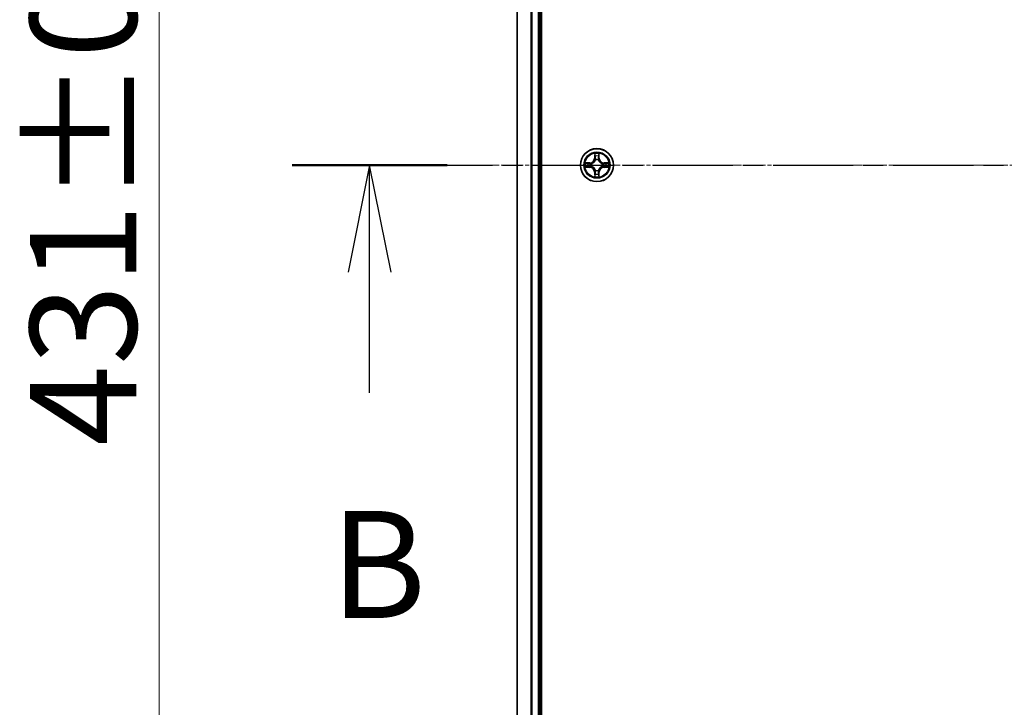
# Model space of a CAD drawing. Units: millimetres. Extents: x 7 to 9246, y 4 to 2112.
# Drawn here: x 1126 to 1298, y 1214 to 1334 of the extents above; entities that cross this region are included whole.
import ezdxf

# ---------------------------------------------------------------- set-up
doc = ezdxf.new("R2010")
doc.units = ezdxf.units.MM
doc.header["$LTSCALE"] = 0.5
doc.linetypes.add('CHAIN', pattern=[0.3543, 0.2362, -0.0295, 0.0591, -0.0295])
doc.layers.get('Defpoints').update_dxf_attribs({"lineweight": 25})
for name, color, linetype, lineweight in [('Centerline (ISO)', 131, 'Continuous', 18), ('Dimension (ISO)', 7, 'Continuous', 18), ('Section Line (ISO)', 7, 'CHAIN', 25), ('Visible (ISO)', 7, 'Continuous', 35), ('Visible Narrow (ISO)', 7, 'Continuous', 25)]:
    doc.layers.add(name, color=color, linetype=linetype, lineweight=lineweight)
doc.styles.add('Note Text (TK)', font='MS PGothic.ttf')
doc.dimstyles.new('Default - Method 1b (TK)', dxfattribs={"dimscale": 0.5, "dimtxt": 2.5, "dimasz": 2.5, "dimexe": 1, "dimexo": 1.5, "dimgap": 1, "dimtad": 1, "dimdsep": 46, "dimtxsty": 'Note Text (TK)', "dimblk": 'OPEN', "dimcen": 0.09, "dimdle": 5, "dimclrd": 100, "dimclre": 100, "dimclrt": 7, "dimadec": 1, "dimazin": 1, "dimtfac": 1, "dimtmove": 0, "dimatfit": 3, "dimldrblk": 'OPEN', "dimfxl": 1, "dimtolj": 1, "dimlwd": -1, "dimlwe": -1, "dimarcsym": 0})

# ---------------------------------------------------------------- blocks, each defined once
blk = doc.blocks.new('2dTransSection1')
at = {"layer": 'Section Line (ISO)', "linetype": 'CHAIN', "ltscale": 15.86737}
blk.add_line((142.594, 181.998), (219.3, 181.998), dxfattribs=at)
at = {"layer": 'Section Line (ISO)', "linetype": 'Continuous', "lineweight": 50}
blk.add_line((142.594, 181.998), (146.216, 181.998), dxfattribs=at)
at = {"layer": 'Section Line (ISO)', "linetype": 'Continuous'}
for p, q in [((144.405, 181.998), (143.905, 179.498)), ((144.405, 179.498), (144.405, 181.998)), ((144.905, 179.498), (144.405, 181.998)), ((144.405, 176.68), (144.405, 179.498))]:
    blk.add_line(p, q, dxfattribs=at)
at = {"layer": 'Section Line (ISO)', "insert": (143.486, 170.636), "char_height": 2.5, "attachment_point": 7, "style": 'Note Text (TK)'}
blk.add_mtext('B', dxfattribs=at)
blk = doc.blocks.new('_Open')
at = {"color": 0, "linetype": 'ByBlock', "lineweight": -2}
for p, q in [((-1, 0.167), (0, 0)), ((-1, -0.167), (0, 0)), ((0, 0), (-1, 0))]:
    blk.add_line(p, q, dxfattribs=at)
blk = doc.blocks.new('*D33')
at = {"layer": 'Defpoints', "color": 0}
for p in [(1231.9, 1524.49), (1150.15, 1093.49), (1231.9, 1093.49)]:
    blk.add_point(p, dxfattribs=at)
at = {"layer": 'Dimension (ISO)', "color": 100}
for p, q in [((1231.15, 1524.49), (1149.65, 1524.49)), ((1150.15, 1514.49), (1150.15, 1103.49)), ((1231.15, 1093.49), (1149.65, 1093.49))]:
    blk.add_line(p, q, dxfattribs=at)
at = {"layer": 'Dimension (ISO)', "color": 100, "xscale": 10, "yscale": 10, "zscale": 10}
for p, rotation in [((1150.15, 1524.49), 90), ((1150.15, 1093.49), 270)]:
    blk.add_blockref('_Open', p, dxfattribs=dict(at, rotation=rotation))
at = {"layer": 'Dimension (ISO)', "color": 7, "insert": (1136.81, 1259.8), "char_height": 1.25, "attachment_point": 4, "rotation": 90, "style": 'Note Text (TK)'}
blk.add_mtext('\\A1;\\fMS PGothic|b0|i0;{\\H18.6750;431±0.8}', dxfattribs=at)

msp = doc.modelspace()

# ---------------------------------------------------------------- linework, layer by layer
at = {"layer": 'Centerline (ISO)', "linetype": 'CHAIN', "ltscale": 23.990969}
msp.add_line((1194.1482, 1308.9853), (1729.6482, 1308.9853), dxfattribs=at)
at = {"layer": 'Visible (ISO)'}
for p, q in [((1217.1982, 1113.9853), (1217.1982, 1503.9853)), ((1212.8982, 1498.9853), (1212.8982, 1118.9853)), ((1216.8982, 1118.9853), (1216.8982, 1498.9853))]:
    msp.add_line(p, q, dxfattribs=at)
msp.add_circle((1226.8982, 1308.9853), 2.9, dxfattribs=at)
at = {"layer": 'Visible Narrow (ISO)'}
for p, q in [((1212.9678, 1118.9853), (1212.9678, 1498.9853)), ((1215.3083, 1498.9853), (1215.3083, 1118.9853)), ((1215.5387, 1118.9853), (1215.5387, 1498.9853)), ((1216.5982, 1498.9853), (1216.5982, 1118.9853)), ((1226.5078, 1311.0081), (1226.4942, 1310.2285)), ((1226.544, 1310.2277), (1226.5525, 1310.7177)), ((1227.2439, 1310.7177), (1227.2525, 1310.2277)), ((1227.3023, 1310.2285), (1227.2887, 1311.0081)), ((1225.655, 1309.3894), (1224.8755, 1309.3758)), ((1225.1658, 1309.331), (1225.6559, 1309.3396)), ((1225.6559, 1309.3396), (1225.655, 1309.3894)), ((1225.6559, 1309.3396), (1225.6572, 1309.267)), ((1225.9613, 1309.2319), (1225.9819, 1309.2264)), ((1226.544, 1310.2277), (1226.4942, 1310.2285)), ((1226.544, 1310.2277), (1226.6166, 1310.2264)), ((1226.6571, 1309.9016), (1226.6517, 1309.9222)), ((1227.1447, 1309.9222), (1227.1393, 1309.9016)), ((1227.2525, 1310.2277), (1227.1798, 1310.2264)), ((1227.2525, 1310.2277), (1227.3023, 1310.2285)), ((1227.8145, 1309.2264), (1227.8351, 1309.2319)), ((1228.1405, 1309.3396), (1228.1393, 1309.267)), ((1228.1405, 1309.3396), (1228.1414, 1309.3894)), ((1228.1405, 1309.3396), (1228.6306, 1309.331)), ((1228.9209, 1309.3758), (1228.1414, 1309.3894)), ((1224.8755, 1308.5949), (1225.655, 1308.5813)), ((1225.6559, 1308.6311), (1225.1658, 1308.6396)), ((1225.6559, 1308.6311), (1225.655, 1308.5813)), ((1225.6559, 1308.6311), (1225.6572, 1308.7037)), ((1225.9819, 1308.7442), (1225.9613, 1308.7388)), ((1226.544, 1307.743), (1226.4942, 1307.7421)), ((1226.4942, 1307.7421), (1226.5078, 1306.9626)), ((1226.544, 1307.743), (1226.6166, 1307.7443)), ((1226.5525, 1307.2529), (1226.544, 1307.743)), ((1226.6517, 1308.0484), (1226.6571, 1308.069)), ((1227.1393, 1308.069), (1227.1447, 1308.0484)), ((1227.2525, 1307.743), (1227.1798, 1307.7443)), ((1227.2525, 1307.743), (1227.2439, 1307.2529)), ((1227.2525, 1307.743), (1227.3023, 1307.7421)), ((1227.2887, 1306.9626), (1227.3023, 1307.7421)), ((1227.8351, 1308.7388), (1227.8145, 1308.7442)), ((1228.1405, 1308.6311), (1228.1393, 1308.7037)), ((1228.6306, 1308.6396), (1228.1405, 1308.6311)), ((1228.1405, 1308.6311), (1228.1414, 1308.5813)), ((1228.1414, 1308.5813), (1228.9209, 1308.5949))]:
    msp.add_line(p, q, dxfattribs=at)
for radius in [2.8677, 2.3092, 2.1415]:
    msp.add_circle((1226.8982, 1308.9853), radius, dxfattribs=at)
for centre, radius, start, end in [((1226.8982, 1308.9853), 2.0601, 79.074582, 100.925418), ((1226.8982, 1308.9853), 2.0601, 169.074582, 190.925418), ((1226.8982, 1308.9853), 1.6122, 169.692479, 190.307521), ((1225.6401, 1310.2434), 0.8542, 271, 359), ((1225.6401, 1310.2434), 0.904, 271, 359), ((1226.8982, 1308.9853), 0.9688, 165.258044, 194.741956), ((1226.8982, 1308.9853), 0.9475, 165.258044, 194.741956), ((1226.8982, 1308.9853), 1.6122, 79.692479, 100.307521), ((1226.8982, 1308.9853), 0.9688, 75.258044, 104.741956), ((1226.8982, 1308.9853), 0.9475, 75.258044, 104.741956), ((1228.1563, 1310.2434), 0.904, 181, 269), ((1228.1563, 1310.2434), 0.8542, 181, 269), ((1226.8982, 1308.9853), 0.9475, 345.258044, 14.741956), ((1226.8982, 1308.9853), 0.9688, 345.258044, 14.741956), ((1226.8982, 1308.9853), 1.6122, 349.692479, 10.307521), ((1226.8982, 1308.9853), 2.0601, 349.074582, 10.925418), ((1225.6401, 1307.7272), 0.8542, 1, 89), ((1225.6401, 1307.7272), 0.904, 1, 89), ((1226.8982, 1308.9853), 1.6122, 259.692479, 280.307521), ((1226.8982, 1308.9853), 0.9688, 255.258044, 284.741956), ((1226.8982, 1308.9853), 0.9475, 255.258044, 284.741956), ((1228.1563, 1307.7272), 0.904, 91, 179), ((1228.1563, 1307.7272), 0.8542, 91, 179), ((1226.8982, 1308.9853), 2.0601, 259.074582, 280.925418)]:
    msp.add_arc(centre, radius, start, end, dxfattribs=at)
for centre, major_axis, ratio, start_param, end_param in [((1226.6023, 1310.7168), (-0.05, -0.002), 0.54850665, 4.7835784, 6.17876057), ((1227.1941, 1310.7168), (0.05, -0.002), 0.54850665, 0.10442473, 1.4996069), ((1225.1667, 1309.2812), (0.002, 0.05), 0.54850665, 0.10442473, 1.4996069), ((1225.3561, 1309.2658), (0.008, 0.0494), 0.89574018, 0.19731949, 1.55274262), ((1225.658, 1309.2171), (0.008, 0.0494), 0.89572054, 0.1973017, 1.54834765), ((1226.0046, 1309.2205), (-0.0091, 0.0492), 0.87684641, 0.18229136, 1.17990219), ((1226.0046, 1309.2205), (-0.0149, 0.0477), 0.41070123, 0.09573579, 1.31868747), ((1226.6178, 1310.5274), (-0.0494, -0.008), 0.89574018, 4.73044269, 6.08586581), ((1226.6631, 1309.8789), (-0.0492, 0.0091), 0.87684642, 5.10328313, 6.10089396), ((1226.6631, 1309.8789), (-0.0477, 0.0149), 0.41070123, 4.96449783, 6.18744952), ((1226.6664, 1310.2255), (-0.0494, -0.008), 0.89572054, 4.73483766, 6.08588361), ((1227.13, 1310.2255), (0.0494, -0.008), 0.89572054, 0.1973017, 1.54834765), ((1227.1333, 1309.8789), (0.0477, 0.0149), 0.41070123, 0.09573579, 1.31868747), ((1227.1333, 1309.8789), (0.0492, 0.0091), 0.87684641, 0.18229136, 1.17990219), ((1227.1787, 1310.5274), (0.0494, -0.008), 0.89574018, 0.19731949, 1.55274262), ((1227.7918, 1309.2205), (0.0091, 0.0492), 0.87684642, 5.10328313, 6.10089396), ((1227.7918, 1309.2205), (0.0149, 0.0477), 0.41070123, 4.96449783, 6.18744952), ((1228.1384, 1309.2171), (-0.008, 0.0494), 0.89572054, 4.73483766, 6.08588361), ((1228.4403, 1309.2658), (-0.008, 0.0494), 0.89574018, 4.73044269, 6.08586581), ((1228.6297, 1309.2812), (-0.002, 0.05), 0.54850665, 4.7835784, 6.17876057), ((1225.1667, 1308.6894), (0.002, -0.05), 0.54850665, 4.7835784, 6.17876057), ((1225.3561, 1308.7049), (0.008, -0.0494), 0.89574018, 4.73044269, 6.08586581), ((1225.658, 1308.7535), (0.008, -0.0494), 0.89572054, 4.73483766, 6.08588361), ((1226.0046, 1308.7502), (-0.0091, -0.0492), 0.87684642, 5.10328313, 6.10089396), ((1226.0046, 1308.7502), (-0.0149, -0.0477), 0.41070123, 4.96449783, 6.18744952), ((1226.6023, 1307.2538), (-0.05, 0.002), 0.54850665, 0.10442473, 1.4996069), ((1226.6178, 1307.4432), (-0.0494, 0.008), 0.89574018, 0.19731949, 1.55274262), ((1226.6631, 1308.0917), (-0.0492, -0.0091), 0.87684641, 0.18229136, 1.17990219), ((1226.6631, 1308.0917), (-0.0477, -0.0149), 0.41070123, 0.09573579, 1.31868747), ((1226.6664, 1307.7451), (-0.0494, 0.008), 0.89572054, 0.1973017, 1.54834765), ((1227.13, 1307.7451), (0.0494, 0.008), 0.89572054, 4.73483766, 6.08588361), ((1227.1333, 1308.0917), (0.0477, -0.0149), 0.41070123, 4.96449783, 6.18744952), ((1227.1333, 1308.0917), (0.0492, -0.0091), 0.87684642, 5.10328313, 6.10089396), ((1227.1787, 1307.4432), (0.0494, 0.008), 0.89574018, 4.73044269, 6.08586581), ((1227.1941, 1307.2538), (0.05, 0.002), 0.54850665, 4.7835784, 6.17876057), ((1227.7918, 1308.7502), (0.0149, -0.0477), 0.41070123, 0.09573579, 1.31868747), ((1227.7918, 1308.7502), (0.0091, -0.0492), 0.87684641, 0.18229136, 1.17990219), ((1228.1384, 1308.7535), (-0.008, -0.0494), 0.89572054, 0.1973017, 1.54834765), ((1228.4403, 1308.7049), (-0.008, -0.0494), 0.89574018, 0.19731949, 1.55274262), ((1228.6297, 1308.6894), (-0.002, -0.05), 0.54850665, 0.10442473, 1.4996069)]:
    msp.add_ellipse(centre, major_axis=major_axis, ratio=ratio, start_param=start_param, end_param=end_param, dxfattribs=at)
for points, knots in [([(1226.5977, 1310.744), (1226.5973, 1310.7591), (1226.5952, 1310.7746), (1226.5867, 1310.8155), (1226.5785, 1310.8412), (1226.5604, 1310.8898), (1226.5508, 1310.9129), (1226.53, 1310.96), (1226.5188, 1310.9841), (1226.5078, 1311.0081)], [0, 0, 0, 0, 0.0059340385, 0.0059340385, 0.0154285, 0.0154285, 0.0237449879, 0.0237449879, 0.0323943032, 0.0323943032, 0.0323943032, 0.0323943032]), ([(1226.5078, 1311.0081), (1226.5133, 1310.9817), (1226.5189, 1310.9552), (1226.5293, 1310.9033), (1226.5341, 1310.8779), (1226.5431, 1310.8244), (1226.5471, 1310.7962), (1226.5513, 1310.7512), (1226.5523, 1310.7342), (1226.5525, 1310.7177)], [-0.0323943032, -0.0323943032, -0.0323943032, -0.0323943032, -0.0237449879, -0.0237449879, -0.0154285, -0.0154285, -0.0059340385, -0.0059340385, 0, 0, 0, 0]), ([(1226.5525, 1310.7177), (1226.5541, 1310.6774), (1226.5563, 1310.6405), (1226.5615, 1310.5766), (1226.5645, 1310.5495), (1226.568, 1310.5283)], [0, 0, 0, 0, 0.014491423, 0.014491423, 0.0289828459, 0.0289828459, 0.0289828459, 0.0289828459]), ([(1226.6097, 1310.5715), (1226.6067, 1310.5908), (1226.6041, 1310.6154), (1226.6001, 1310.6737), (1226.5986, 1310.7073), (1226.5977, 1310.744)], [-0.0289828459, -0.0289828459, -0.0289828459, -0.0289828459, -0.014491423, -0.014491423, 0, 0, 0, 0]), ([(1227.1988, 1310.744), (1227.1978, 1310.7075), (1227.1964, 1310.6741), (1227.1923, 1310.6158), (1227.1898, 1310.5909), (1227.1867, 1310.5715)], [-0.0289828459, -0.0289828459, -0.0289828459, -0.0289828459, -0.0145850634, -0.0145850634, 0, 0, 0, 0]), ([(1227.2887, 1311.0081), (1227.2752, 1310.9789), (1227.2616, 1310.9495), (1227.233, 1310.8829), (1227.2187, 1310.8462), (1227.2033, 1310.7876), (1227.1993, 1310.7654), (1227.1988, 1310.744)], [-0.0003383294, -0.0003383294, -0.0003383294, -0.0003383294, 0.0102009359, 0.0102009359, 0.0236501899, 0.0236501899, 0.0320559737, 0.0320559737, 0.0320559737, 0.0320559737]), ([(1227.2285, 1310.5283), (1227.2319, 1310.5496), (1227.235, 1310.5769), (1227.2402, 1310.641), (1227.2423, 1310.6776), (1227.2439, 1310.7177)], [0, 0, 0, 0, 0.0145850634, 0.0145850634, 0.0289828459, 0.0289828459, 0.0289828459, 0.0289828459]), ([(1227.2439, 1310.7177), (1227.2442, 1310.7411), (1227.2461, 1310.7655), (1227.2537, 1310.8299), (1227.2608, 1310.8704), (1227.2751, 1310.9436), (1227.2819, 1310.976), (1227.2887, 1311.0081)], [-0.0320559737, -0.0320559737, -0.0320559737, -0.0320559737, -0.0236501899, -0.0236501899, -0.0102009359, -0.0102009359, 0.0003383294, 0.0003383294, 0.0003383294, 0.0003383294]), ([(1225.1658, 1309.331), (1225.1424, 1309.3313), (1225.118, 1309.3332), (1225.0536, 1309.3409), (1225.0132, 1309.348), (1224.94, 1309.3622), (1224.9076, 1309.369), (1224.8755, 1309.3758)], [-0.0320559737, -0.0320559737, -0.0320559737, -0.0320559737, -0.0236501899, -0.0236501899, -0.0102009359, -0.0102009359, 0.0003383294, 0.0003383294, 0.0003383294, 0.0003383294]), ([(1224.8755, 1309.3758), (1224.9046, 1309.3623), (1224.9341, 1309.3487), (1225.0006, 1309.3201), (1225.0373, 1309.3058), (1225.096, 1309.2904), (1225.1182, 1309.2864), (1225.1395, 1309.2859)], [-0.0003383294, -0.0003383294, -0.0003383294, -0.0003383294, 0.0102009359, 0.0102009359, 0.0236501899, 0.0236501899, 0.0320559737, 0.0320559737, 0.0320559737, 0.0320559737]), ([(1225.1395, 1309.2859), (1225.1761, 1309.285), (1225.2094, 1309.2835), (1225.2678, 1309.2795), (1225.2927, 1309.2769), (1225.3121, 1309.2738)], [-0.0289828459, -0.0289828459, -0.0289828459, -0.0289828459, -0.0145850634, -0.0145850634, 0, 0, 0, 0]), ([(1225.3553, 1309.3156), (1225.3339, 1309.319), (1225.3066, 1309.3221), (1225.2426, 1309.3273), (1225.2059, 1309.3294), (1225.1658, 1309.331)], [0, 0, 0, 0, 0.0145850634, 0.0145850634, 0.0289828459, 0.0289828459, 0.0289828459, 0.0289828459]), ([(1225.3121, 1309.2738), (1225.3624, 1309.2657), (1225.4127, 1309.2576), (1225.5133, 1309.2415), (1225.5637, 1309.2334), (1225.614, 1309.2254)], [-0.0687798542, -0.0687798542, -0.0687798542, -0.0687798542, -0.0343899271, -0.0343899271, 0, 0, 0, 0]), ([(1225.6572, 1309.267), (1225.6068, 1309.2751), (1225.5565, 1309.2832), (1225.4559, 1309.2994), (1225.4056, 1309.3075), (1225.3553, 1309.3156)], [0, 0, 0, 0, 0.0343899271, 0.0343899271, 0.0687798542, 0.0687798542, 0.0687798542, 0.0687798542]), ([(1225.614, 1309.2254), (1225.6859, 1309.2139), (1225.759, 1309.21), (1225.8757, 1309.2176), (1225.918, 1309.2231), (1225.9613, 1309.2319)], [-0.0982412545, -0.0982412545, -0.0982412545, -0.0982412545, -0.0491206273, -0.0491206273, -0.0217758941, -0.0217758941, -0.0217758941, -0.0217758941]), ([(1225.9879, 1309.2674), (1225.9467, 1309.2601), (1225.9064, 1309.2558), (1225.7952, 1309.2507), (1225.7256, 1309.2553), (1225.6572, 1309.267)], [0.0217758941, 0.0217758941, 0.0217758941, 0.0217758941, 0.0491206273, 0.0491206273, 0.0982412545, 0.0982412545, 0.0982412545, 0.0982412545]), ([(1225.9819, 1309.2264), (1225.9978, 1309.2316), (1226.0137, 1309.2372), (1226.1097, 1309.2737), (1226.1888, 1309.3154), (1226.3114, 1309.4033), (1226.3571, 1309.4419), (1226.3994, 1309.4842), (1226.4416, 1309.5264), (1226.4803, 1309.5721), (1226.5682, 1309.6948), (1226.6098, 1309.7739), (1226.6464, 1309.8699), (1226.6519, 1309.8857), (1226.6571, 1309.9016)], [-0.174866013, -0.174866013, -0.174866013, -0.174866013, -0.16940495, -0.16940495, -0.141674077, -0.141674077, -0.124342281, -0.124342281, -0.124342281, -0.107010485, -0.107010485, -0.079279611, -0.079279611, -0.073818549, -0.073818549, -0.073818549, -0.073818549]), ([(1226.6162, 1309.8956), (1226.6115, 1309.8805), (1226.6064, 1309.8655), (1226.5732, 1309.7742), (1226.5353, 1309.6993), (1226.4551, 1309.5843), (1226.4198, 1309.5418), (1226.3808, 1309.5028), (1226.3418, 1309.4638), (1226.2993, 1309.4284), (1226.1843, 1309.3482), (1226.1093, 1309.3104), (1226.0181, 1309.2772), (1226.003, 1309.2721), (1225.9879, 1309.2674)], [0.073818549, 0.073818549, 0.073818549, 0.073818549, 0.079279611, 0.079279611, 0.107010485, 0.107010485, 0.124342281, 0.124342281, 0.124342281, 0.141674077, 0.141674077, 0.16940495, 0.16940495, 0.174866013, 0.174866013, 0.174866013, 0.174866013]), ([(1226.568, 1310.5283), (1226.5761, 1310.478), (1226.5842, 1310.4277), (1226.6004, 1310.327), (1226.6085, 1310.2767), (1226.6166, 1310.2264)], [0, 0, 0, 0, 0.0343899271, 0.0343899271, 0.0687798542, 0.0687798542, 0.0687798542, 0.0687798542]), ([(1226.6582, 1310.2696), (1226.6501, 1310.3199), (1226.642, 1310.3702), (1226.6259, 1310.4709), (1226.6178, 1310.5212), (1226.6097, 1310.5715)], [-0.0687798542, -0.0687798542, -0.0687798542, -0.0687798542, -0.0343899271, -0.0343899271, 0, 0, 0, 0]), ([(1226.6166, 1310.2264), (1226.6282, 1310.158), (1226.6328, 1310.0883), (1226.6277, 1309.9772), (1226.6234, 1309.9369), (1226.6162, 1309.8956)], [0, 0, 0, 0, 0.0491206273, 0.0491206273, 0.0764653604, 0.0764653604, 0.0764653604, 0.0764653604]), ([(1226.6517, 1309.9222), (1226.6605, 1309.9656), (1226.6659, 1310.0079), (1226.6735, 1310.1245), (1226.6697, 1310.1977), (1226.6582, 1310.2696)], [-0.0764653604, -0.0764653604, -0.0764653604, -0.0764653604, -0.0491206273, -0.0491206273, 0, 0, 0, 0]), ([(1227.1383, 1310.2696), (1227.1267, 1310.1977), (1227.1229, 1310.1245), (1227.1305, 1310.0079), (1227.1359, 1309.9656), (1227.1447, 1309.9222)], [-0.0982412545, -0.0982412545, -0.0982412545, -0.0982412545, -0.0491206273, -0.0491206273, -0.0217758941, -0.0217758941, -0.0217758941, -0.0217758941]), ([(1227.1867, 1310.5715), (1227.1786, 1310.5212), (1227.1705, 1310.4709), (1227.1544, 1310.3702), (1227.1463, 1310.3199), (1227.1383, 1310.2696)], [-0.0687798542, -0.0687798542, -0.0687798542, -0.0687798542, -0.0343899271, -0.0343899271, 0, 0, 0, 0]), ([(1227.1393, 1309.9016), (1227.1445, 1309.8857), (1227.1501, 1309.8699), (1227.1866, 1309.7739), (1227.2283, 1309.6948), (1227.3161, 1309.5721), (1227.3548, 1309.5264), (1227.3971, 1309.4842), (1227.4393, 1309.4419), (1227.485, 1309.4033), (1227.6076, 1309.3154), (1227.6868, 1309.2737), (1227.7828, 1309.2372), (1227.7986, 1309.2316), (1227.8145, 1309.2264)], [-0.174866013, -0.174866013, -0.174866013, -0.174866013, -0.16940495, -0.16940495, -0.141674077, -0.141674077, -0.124342281, -0.124342281, -0.124342281, -0.107010485, -0.107010485, -0.079279611, -0.079279611, -0.073818549, -0.073818549, -0.073818549, -0.073818549]), ([(1227.1803, 1309.8956), (1227.173, 1309.9369), (1227.1687, 1309.9772), (1227.1636, 1310.0883), (1227.1682, 1310.158), (1227.1798, 1310.2264)], [0.0217758941, 0.0217758941, 0.0217758941, 0.0217758941, 0.0491206273, 0.0491206273, 0.0982412545, 0.0982412545, 0.0982412545, 0.0982412545]), ([(1227.1798, 1310.2264), (1227.1879, 1310.2767), (1227.196, 1310.327), (1227.2123, 1310.4277), (1227.2204, 1310.478), (1227.2285, 1310.5283)], [0, 0, 0, 0, 0.0343899271, 0.0343899271, 0.0687798542, 0.0687798542, 0.0687798542, 0.0687798542]), ([(1227.8085, 1309.2674), (1227.7934, 1309.2721), (1227.7783, 1309.2772), (1227.6871, 1309.3104), (1227.6121, 1309.3482), (1227.4972, 1309.4284), (1227.4547, 1309.4638), (1227.4157, 1309.5028), (1227.3767, 1309.5418), (1227.3413, 1309.5843), (1227.2611, 1309.6993), (1227.2233, 1309.7742), (1227.19, 1309.8655), (1227.185, 1309.8805), (1227.1803, 1309.8956)], [0.073818549, 0.073818549, 0.073818549, 0.073818549, 0.079279611, 0.079279611, 0.107010485, 0.107010485, 0.124342281, 0.124342281, 0.124342281, 0.141674077, 0.141674077, 0.16940495, 0.16940495, 0.174866013, 0.174866013, 0.174866013, 0.174866013]), ([(1228.1393, 1309.267), (1228.0709, 1309.2553), (1228.0012, 1309.2507), (1227.89, 1309.2558), (1227.8498, 1309.2601), (1227.8085, 1309.2674)], [0, 0, 0, 0, 0.0491206273, 0.0491206273, 0.0764653604, 0.0764653604, 0.0764653604, 0.0764653604]), ([(1227.8351, 1309.2319), (1227.8784, 1309.2231), (1227.9207, 1309.2176), (1228.0374, 1309.21), (1228.1106, 1309.2139), (1228.1824, 1309.2254)], [-0.0764653604, -0.0764653604, -0.0764653604, -0.0764653604, -0.0491206273, -0.0491206273, 0, 0, 0, 0]), ([(1228.4412, 1309.3156), (1228.3909, 1309.3075), (1228.3405, 1309.2994), (1228.2399, 1309.2832), (1228.1896, 1309.2751), (1228.1393, 1309.267)], [0, 0, 0, 0, 0.0343899271, 0.0343899271, 0.0687798542, 0.0687798542, 0.0687798542, 0.0687798542]), ([(1228.1824, 1309.2254), (1228.2328, 1309.2334), (1228.2831, 1309.2415), (1228.3837, 1309.2576), (1228.4341, 1309.2657), (1228.4844, 1309.2738)], [-0.0687798542, -0.0687798542, -0.0687798542, -0.0687798542, -0.0343899271, -0.0343899271, 0, 0, 0, 0]), ([(1228.6306, 1309.331), (1228.5902, 1309.3294), (1228.5534, 1309.3273), (1228.4895, 1309.3221), (1228.4624, 1309.319), (1228.4412, 1309.3156)], [0, 0, 0, 0, 0.014491423, 0.014491423, 0.0289828459, 0.0289828459, 0.0289828459, 0.0289828459]), ([(1228.4844, 1309.2738), (1228.5037, 1309.2769), (1228.5283, 1309.2794), (1228.5866, 1309.2835), (1228.6201, 1309.285), (1228.6569, 1309.2859)], [-0.0289828459, -0.0289828459, -0.0289828459, -0.0289828459, -0.014491423, -0.014491423, 0, 0, 0, 0]), ([(1228.9209, 1309.3758), (1228.8946, 1309.3702), (1228.8681, 1309.3647), (1228.8162, 1309.3543), (1228.7908, 1309.3495), (1228.7373, 1309.3405), (1228.7091, 1309.3365), (1228.6641, 1309.3322), (1228.6471, 1309.3312), (1228.6306, 1309.331)], [-0.0323943032, -0.0323943032, -0.0323943032, -0.0323943032, -0.0237449879, -0.0237449879, -0.0154285, -0.0154285, -0.0059340385, -0.0059340385, 0, 0, 0, 0]), ([(1228.6569, 1309.2859), (1228.672, 1309.2863), (1228.6875, 1309.2883), (1228.7284, 1309.2969), (1228.754, 1309.305), (1228.8027, 1309.3231), (1228.8258, 1309.3328), (1228.8729, 1309.3536), (1228.897, 1309.3647), (1228.9209, 1309.3758)], [0, 0, 0, 0, 0.0059340385, 0.0059340385, 0.0154285, 0.0154285, 0.0237449879, 0.0237449879, 0.0323943032, 0.0323943032, 0.0323943032, 0.0323943032]), ([(1225.1395, 1308.6848), (1225.1244, 1308.6844), (1225.109, 1308.6823), (1225.068, 1308.6738), (1225.0424, 1308.6657), (1224.9937, 1308.6475), (1224.9707, 1308.6379), (1224.9235, 1308.6171), (1224.8994, 1308.6059), (1224.8755, 1308.5949)], [0, 0, 0, 0, 0.0059340385, 0.0059340385, 0.0154285, 0.0154285, 0.0237449879, 0.0237449879, 0.0323943032, 0.0323943032, 0.0323943032, 0.0323943032]), ([(1224.8755, 1308.5949), (1224.9018, 1308.6004), (1224.9283, 1308.606), (1224.9802, 1308.6164), (1225.0056, 1308.6212), (1225.0592, 1308.6302), (1225.0873, 1308.6342), (1225.1323, 1308.6384), (1225.1493, 1308.6395), (1225.1658, 1308.6396)], [-0.0323943032, -0.0323943032, -0.0323943032, -0.0323943032, -0.0237449879, -0.0237449879, -0.0154285, -0.0154285, -0.0059340385, -0.0059340385, 0, 0, 0, 0]), ([(1225.3121, 1308.6969), (1225.2928, 1308.6938), (1225.2681, 1308.6912), (1225.2099, 1308.6872), (1225.1763, 1308.6857), (1225.1395, 1308.6848)], [-0.0289828459, -0.0289828459, -0.0289828459, -0.0289828459, -0.014491423, -0.014491423, 0, 0, 0, 0]), ([(1225.1658, 1308.6396), (1225.2062, 1308.6413), (1225.243, 1308.6434), (1225.307, 1308.6486), (1225.3341, 1308.6517), (1225.3553, 1308.6551)], [0, 0, 0, 0, 0.014491423, 0.014491423, 0.0289828459, 0.0289828459, 0.0289828459, 0.0289828459]), ([(1225.614, 1308.7453), (1225.5637, 1308.7372), (1225.5133, 1308.7292), (1225.4127, 1308.713), (1225.3624, 1308.7049), (1225.3121, 1308.6969)], [-0.0687798542, -0.0687798542, -0.0687798542, -0.0687798542, -0.0343899271, -0.0343899271, 0, 0, 0, 0]), ([(1225.3553, 1308.6551), (1225.4056, 1308.6632), (1225.4559, 1308.6713), (1225.5565, 1308.6875), (1225.6068, 1308.6956), (1225.6572, 1308.7037)], [0, 0, 0, 0, 0.0343899271, 0.0343899271, 0.0687798542, 0.0687798542, 0.0687798542, 0.0687798542]), ([(1225.9613, 1308.7388), (1225.918, 1308.7476), (1225.8757, 1308.753), (1225.759, 1308.7606), (1225.6859, 1308.7568), (1225.614, 1308.7453)], [-0.0764653604, -0.0764653604, -0.0764653604, -0.0764653604, -0.0491206273, -0.0491206273, 0, 0, 0, 0]), ([(1225.6572, 1308.7037), (1225.7256, 1308.7154), (1225.7952, 1308.7199), (1225.9064, 1308.7148), (1225.9467, 1308.7106), (1225.9879, 1308.7033)], [0, 0, 0, 0, 0.0491206273, 0.0491206273, 0.0764653604, 0.0764653604, 0.0764653604, 0.0764653604]), ([(1226.6571, 1308.069), (1226.6519, 1308.0849), (1226.6464, 1308.1008), (1226.6098, 1308.1968), (1226.5682, 1308.2759), (1226.4803, 1308.3986), (1226.4416, 1308.4442), (1226.3994, 1308.4865), (1226.3571, 1308.5288), (1226.3114, 1308.5674), (1226.1888, 1308.6553), (1226.1097, 1308.697), (1226.0137, 1308.7335), (1225.9978, 1308.7391), (1225.9819, 1308.7442)], [-0.174866013, -0.174866013, -0.174866013, -0.174866013, -0.16940495, -0.16940495, -0.141674077, -0.141674077, -0.124342281, -0.124342281, -0.124342281, -0.107010485, -0.107010485, -0.079279611, -0.079279611, -0.073818549, -0.073818549, -0.073818549, -0.073818549]), ([(1225.9879, 1308.7033), (1226.003, 1308.6986), (1226.0181, 1308.6935), (1226.1093, 1308.6603), (1226.1843, 1308.6224), (1226.2993, 1308.5422), (1226.3418, 1308.5069), (1226.3808, 1308.4679), (1226.4198, 1308.4289), (1226.4551, 1308.3864), (1226.5353, 1308.2714), (1226.5732, 1308.1965), (1226.6064, 1308.1052), (1226.6115, 1308.0901), (1226.6162, 1308.075)], [0.073818549, 0.073818549, 0.073818549, 0.073818549, 0.079279611, 0.079279611, 0.107010485, 0.107010485, 0.124342281, 0.124342281, 0.124342281, 0.141674077, 0.141674077, 0.16940495, 0.16940495, 0.174866013, 0.174866013, 0.174866013, 0.174866013]), ([(1226.5525, 1307.2529), (1226.5523, 1307.2296), (1226.5503, 1307.2052), (1226.5427, 1307.1407), (1226.5356, 1307.1003), (1226.5213, 1307.0271), (1226.5145, 1306.9947), (1226.5078, 1306.9626)], [-0.0320559737, -0.0320559737, -0.0320559737, -0.0320559737, -0.0236501899, -0.0236501899, -0.0102009359, -0.0102009359, 0.0003383294, 0.0003383294, 0.0003383294, 0.0003383294]), ([(1226.5078, 1306.9626), (1226.5212, 1306.9917), (1226.5349, 1307.0212), (1226.5635, 1307.0877), (1226.5778, 1307.1245), (1226.5932, 1307.1831), (1226.5971, 1307.2053), (1226.5977, 1307.2266)], [-0.0003383294, -0.0003383294, -0.0003383294, -0.0003383294, 0.0102009359, 0.0102009359, 0.0236501899, 0.0236501899, 0.0320559737, 0.0320559737, 0.0320559737, 0.0320559737]), ([(1226.568, 1307.4424), (1226.5645, 1307.421), (1226.5614, 1307.3937), (1226.5562, 1307.3297), (1226.5541, 1307.293), (1226.5525, 1307.2529)], [0, 0, 0, 0, 0.0145850634, 0.0145850634, 0.0289828459, 0.0289828459, 0.0289828459, 0.0289828459]), ([(1226.6166, 1307.7443), (1226.6085, 1307.694), (1226.6004, 1307.6436), (1226.5842, 1307.543), (1226.5761, 1307.4927), (1226.568, 1307.4424)], [0, 0, 0, 0, 0.0343899271, 0.0343899271, 0.0687798542, 0.0687798542, 0.0687798542, 0.0687798542]), ([(1226.5977, 1307.2266), (1226.5986, 1307.2632), (1226.6001, 1307.2965), (1226.6041, 1307.3549), (1226.6067, 1307.3798), (1226.6097, 1307.3992)], [-0.0289828459, -0.0289828459, -0.0289828459, -0.0289828459, -0.0145850634, -0.0145850634, 0, 0, 0, 0]), ([(1226.6097, 1307.3992), (1226.6178, 1307.4495), (1226.6259, 1307.4998), (1226.642, 1307.6005), (1226.6501, 1307.6508), (1226.6582, 1307.7011)], [-0.0687798542, -0.0687798542, -0.0687798542, -0.0687798542, -0.0343899271, -0.0343899271, 0, 0, 0, 0]), ([(1226.6162, 1308.075), (1226.6234, 1308.0338), (1226.6277, 1307.9935), (1226.6328, 1307.8824), (1226.6282, 1307.8127), (1226.6166, 1307.7443)], [0.0217758941, 0.0217758941, 0.0217758941, 0.0217758941, 0.0491206273, 0.0491206273, 0.0982412545, 0.0982412545, 0.0982412545, 0.0982412545]), ([(1226.6582, 1307.7011), (1226.6697, 1307.773), (1226.6735, 1307.8461), (1226.6659, 1307.9628), (1226.6605, 1308.0051), (1226.6517, 1308.0484)], [-0.0982412545, -0.0982412545, -0.0982412545, -0.0982412545, -0.0491206273, -0.0491206273, -0.0217758941, -0.0217758941, -0.0217758941, -0.0217758941]), ([(1227.1447, 1308.0484), (1227.1359, 1308.0051), (1227.1305, 1307.9628), (1227.1229, 1307.8461), (1227.1267, 1307.773), (1227.1383, 1307.7011)], [-0.0764653604, -0.0764653604, -0.0764653604, -0.0764653604, -0.0491206273, -0.0491206273, 0, 0, 0, 0]), ([(1227.1383, 1307.7011), (1227.1463, 1307.6508), (1227.1544, 1307.6005), (1227.1705, 1307.4998), (1227.1786, 1307.4495), (1227.1867, 1307.3992)], [-0.0687798542, -0.0687798542, -0.0687798542, -0.0687798542, -0.0343899271, -0.0343899271, 0, 0, 0, 0]), ([(1227.8145, 1308.7442), (1227.7986, 1308.7391), (1227.7828, 1308.7335), (1227.6868, 1308.697), (1227.6076, 1308.6553), (1227.485, 1308.5674), (1227.4393, 1308.5288), (1227.3971, 1308.4865), (1227.3548, 1308.4442), (1227.3161, 1308.3986), (1227.2283, 1308.2759), (1227.1866, 1308.1968), (1227.1501, 1308.1008), (1227.1445, 1308.0849), (1227.1393, 1308.069)], [-0.174866013, -0.174866013, -0.174866013, -0.174866013, -0.16940495, -0.16940495, -0.141674077, -0.141674077, -0.124342281, -0.124342281, -0.124342281, -0.107010485, -0.107010485, -0.079279611, -0.079279611, -0.073818549, -0.073818549, -0.073818549, -0.073818549]), ([(1227.1798, 1307.7443), (1227.1682, 1307.8127), (1227.1636, 1307.8824), (1227.1687, 1307.9935), (1227.173, 1308.0338), (1227.1803, 1308.075)], [0, 0, 0, 0, 0.0491206273, 0.0491206273, 0.0764653604, 0.0764653604, 0.0764653604, 0.0764653604]), ([(1227.2285, 1307.4424), (1227.2204, 1307.4927), (1227.2123, 1307.543), (1227.196, 1307.6436), (1227.1879, 1307.694), (1227.1798, 1307.7443)], [0, 0, 0, 0, 0.0343899271, 0.0343899271, 0.0687798542, 0.0687798542, 0.0687798542, 0.0687798542]), ([(1227.1803, 1308.075), (1227.185, 1308.0901), (1227.19, 1308.1052), (1227.2233, 1308.1965), (1227.2611, 1308.2714), (1227.3413, 1308.3864), (1227.3767, 1308.4289), (1227.4157, 1308.4679), (1227.4547, 1308.5069), (1227.4972, 1308.5422), (1227.6121, 1308.6224), (1227.6871, 1308.6603), (1227.7783, 1308.6935), (1227.7934, 1308.6986), (1227.8085, 1308.7033)], [0.073818549, 0.073818549, 0.073818549, 0.073818549, 0.079279611, 0.079279611, 0.107010485, 0.107010485, 0.124342281, 0.124342281, 0.124342281, 0.141674077, 0.141674077, 0.16940495, 0.16940495, 0.174866013, 0.174866013, 0.174866013, 0.174866013]), ([(1227.1867, 1307.3992), (1227.1897, 1307.3799), (1227.1923, 1307.3552), (1227.1964, 1307.297), (1227.1978, 1307.2634), (1227.1988, 1307.2266)], [-0.0289828459, -0.0289828459, -0.0289828459, -0.0289828459, -0.014491423, -0.014491423, 0, 0, 0, 0]), ([(1227.1988, 1307.2266), (1227.1991, 1307.2116), (1227.2012, 1307.1961), (1227.2097, 1307.1551), (1227.2179, 1307.1295), (1227.236, 1307.0808), (1227.2457, 1307.0578), (1227.2665, 1307.0106), (1227.2776, 1306.9865), (1227.2887, 1306.9626)], [0, 0, 0, 0, 0.0059340385, 0.0059340385, 0.0154285, 0.0154285, 0.0237449879, 0.0237449879, 0.0323943032, 0.0323943032, 0.0323943032, 0.0323943032]), ([(1227.2439, 1307.2529), (1227.2423, 1307.2933), (1227.2402, 1307.3301), (1227.235, 1307.3941), (1227.2319, 1307.4212), (1227.2285, 1307.4424)], [0, 0, 0, 0, 0.014491423, 0.014491423, 0.0289828459, 0.0289828459, 0.0289828459, 0.0289828459]), ([(1227.2887, 1306.9626), (1227.2831, 1306.9889), (1227.2775, 1307.0155), (1227.2672, 1307.0674), (1227.2624, 1307.0927), (1227.2534, 1307.1463), (1227.2493, 1307.1744), (1227.2451, 1307.2194), (1227.2441, 1307.2364), (1227.2439, 1307.2529)], [-0.0323943032, -0.0323943032, -0.0323943032, -0.0323943032, -0.0237449879, -0.0237449879, -0.0154285, -0.0154285, -0.0059340385, -0.0059340385, 0, 0, 0, 0]), ([(1227.8085, 1308.7033), (1227.8498, 1308.7106), (1227.89, 1308.7148), (1228.0012, 1308.7199), (1228.0709, 1308.7154), (1228.1393, 1308.7037)], [0.0217758941, 0.0217758941, 0.0217758941, 0.0217758941, 0.0491206273, 0.0491206273, 0.0982412545, 0.0982412545, 0.0982412545, 0.0982412545]), ([(1228.1824, 1308.7453), (1228.1106, 1308.7568), (1228.0374, 1308.7606), (1227.9207, 1308.753), (1227.8784, 1308.7476), (1227.8351, 1308.7388)], [-0.0982412545, -0.0982412545, -0.0982412545, -0.0982412545, -0.0491206273, -0.0491206273, -0.0217758941, -0.0217758941, -0.0217758941, -0.0217758941]), ([(1228.1393, 1308.7037), (1228.1896, 1308.6956), (1228.2399, 1308.6875), (1228.3405, 1308.6713), (1228.3909, 1308.6632), (1228.4412, 1308.6551)], [0, 0, 0, 0, 0.0343899271, 0.0343899271, 0.0687798542, 0.0687798542, 0.0687798542, 0.0687798542]), ([(1228.4844, 1308.6969), (1228.4341, 1308.7049), (1228.3837, 1308.713), (1228.2831, 1308.7292), (1228.2328, 1308.7372), (1228.1824, 1308.7453)], [-0.0687798542, -0.0687798542, -0.0687798542, -0.0687798542, -0.0343899271, -0.0343899271, 0, 0, 0, 0]), ([(1228.4412, 1308.6551), (1228.4625, 1308.6516), (1228.4898, 1308.6486), (1228.5539, 1308.6434), (1228.5905, 1308.6412), (1228.6306, 1308.6396)], [0, 0, 0, 0, 0.0145850634, 0.0145850634, 0.0289828459, 0.0289828459, 0.0289828459, 0.0289828459]), ([(1228.6569, 1308.6848), (1228.6204, 1308.6857), (1228.587, 1308.6872), (1228.5286, 1308.6912), (1228.5038, 1308.6938), (1228.4844, 1308.6969)], [-0.0289828459, -0.0289828459, -0.0289828459, -0.0289828459, -0.0145850634, -0.0145850634, 0, 0, 0, 0]), ([(1228.6306, 1308.6396), (1228.654, 1308.6394), (1228.6784, 1308.6374), (1228.7428, 1308.6298), (1228.7832, 1308.6227), (1228.8565, 1308.6084), (1228.8889, 1308.6016), (1228.9209, 1308.5949)], [-0.0320559737, -0.0320559737, -0.0320559737, -0.0320559737, -0.0236501899, -0.0236501899, -0.0102009359, -0.0102009359, 0.0003383294, 0.0003383294, 0.0003383294, 0.0003383294]), ([(1228.9209, 1308.5949), (1228.8918, 1308.6084), (1228.8624, 1308.622), (1228.7958, 1308.6506), (1228.7591, 1308.6649), (1228.7005, 1308.6803), (1228.6783, 1308.6843), (1228.6569, 1308.6848)], [-0.0003383294, -0.0003383294, -0.0003383294, -0.0003383294, 0.0102009359, 0.0102009359, 0.0236501899, 0.0236501899, 0.0320559737, 0.0320559737, 0.0320559737, 0.0320559737])]:
    msp.add_open_spline(points, degree=3, knots=knots, dxfattribs=at)

# ---------------------------------------------------------------- block references
at = {"layer": 'Section Line (ISO)', "xscale": 7.5, "yscale": 7.5, "zscale": 7.5}
msp.add_blockref('2dTransSection1', (104, -56), dxfattribs=at)

# ---------------------------------------------------------------- dimensions: what is measured, and where the dimension line sits
at = {"layer": 'Dimension (ISO)', "color": 100}
dim = msp.add_linear_dim(base=(1150.147, 1093.4853), p1=(1231.8982, 1524.4853), p2=(1231.8982, 1093.4853), angle=90, text='\\fMS PGothic|b0|i0;{\\H18.6750;<>±0.8}', dimstyle='Default - Method 1b (TK)', override={"dimasz": 20, "dimgap": 8, "dimdec": 0, "dimtol": 0, "dimlim": 0, "dimtp": 0, "dimtm": 0, "dimtdec": 0, "dimtofl": 0, "dimatfit": 1}, dxfattribs=at)
dim.commit()
dim.dimension.update_dxf_attribs({"geometry": '*D33', "text_midpoint": (1150.147, 1308.9853), "dimtype": 160})

doc.saveas('drawing.dxf')
